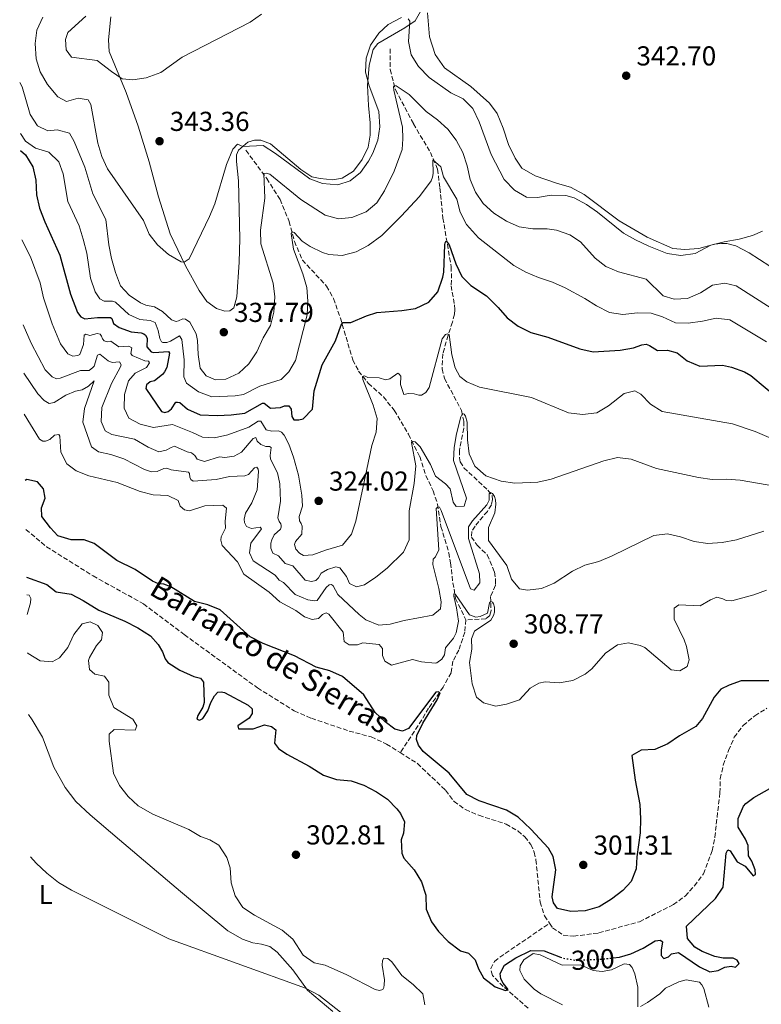
# Model space of a CAD drawing. Units: metres. Extents: x 597669 to 601144, y 4696719 to 4699090.
# Drawn here: x 597694 to 597965, y 4696918 to 4697278 of the extents above; entities that cross this region are included whole.
import ezdxf
from ezdxf.enums import TextEntityAlignment as Align

# ---------------------------------------------------------------- set-up
doc = ezdxf.new("R2010")
doc.units = ezdxf.units.M
doc.header["$MEASUREMENT"] = 0
for name, pattern in [('DGN Style 1', [1.045693, 0.00174, -1.043953]), ('DGN Style 3', [2.435891, 1.739922, -0.695969]), ('DGN Style 5', [1.217945, 0.521977, -0.695969])]:
    doc.linetypes.add(name, pattern=pattern)
for name, color, linetype, lineweight in [('Barranco lineal', 142, 'DGN Style 3', 13), ('Cauce permanente no visto', 142, 'DGN Style 1', 13), ('Cota de curva de nivel directora', 7, 'Continuous', 0), ('Cota de punto acotado terreno', 7, 'Continuous', 0), ('Curva de nivel directora', 30, 'Continuous', 30), ('Curva de nivel directora no vista', 30, 'DGN Style 5', 30), ('Curva de nivel intermedia', 30, 'Continuous', 0), ('Etiqueta de uso rústico', 92, 'Continuous', 0), ('Línea de cambio de uso (parcela vista)', 92, 'Continuous', 0), ('Punto acotado terreno (símbolo)', 7, 'Continuous', 0), ('Texto de arroyo-regatas y barrancos', 142, 'Continuous', 0), ('Vaguada', 142, 'DGN Style 3', 13)]:
    doc.layers.add(name, color=color, linetype=linetype, lineweight=lineweight)
doc.styles.add('Style-Arial', font='arial.ttf')

# ---------------------------------------------------------------- blocks, each defined once
blk = doc.blocks.new('5PATER')
at = {"layer": 'Cauce permanente no visto', "linetype": 'Continuous', "lineweight": 0}
h = blk.add_hatch(color=51, dxfattribs=at)
edge = h.paths.add_edge_path()
edge.add_ellipse((0, 0), major_axis=(-0.11, -0.111), ratio=0.999422, start_angle=0, end_angle=360)

msp = doc.modelspace()

# ---------------------------------------------------------------- linework, layer by layer
at = {"layer": 'Barranco lineal', "color": 142, "linetype": 'DGN Style 3', "lineweight": 13}
for points in [[(597696.31, 4697091.22, 297.25), (597703.87, 4697084.91, 297.25), (597720.88, 4697074.25, 297.08), (597739.28, 4697064.06, 297.08), (597754.22, 4697052.8, 297.08), (597781, 4697033.32, 297.08), (597794.44, 4697024.96, 296.92), (597800.72, 4697022.22, 296.92), (597814.47, 4697017.57, 296.92), (597822.49, 4697015.42, 296.92), (597828.17, 4697012.82, 296.75), (597833.15, 4697009.67, 296.75)], [(597887.79, 4696947.31, 296.1), (597888.89, 4696945.69, 296.1), (597892.8, 4696942.92, 295.94), (597896.52, 4696942.56, 295.94), (597905.78, 4696943.78, 295.94), (597920.63, 4696947.88, 295.94), (597933.06, 4696954.11, 295.94), (597937.36, 4696957.26, 295.94), (597940.72, 4696960.97, 295.94), (597944.07, 4696965.38, 295.94), (597947.23, 4696973.77, 295.94), (597948.19, 4696978.74, 295.94), (597950.06, 4696994.93, 295.94), (597950.21, 4697000.15, 295.94), (597951.28, 4697005.13, 295.94), (597953.25, 4697010.41, 295.94), (597955.29, 4697015.31, 295.94), (597958.54, 4697019.56, 295.94), (597962.82, 4697023.14, 295.94), (597967.24, 4697025.92, 295.94)], [(597833.15, 4697009.67, 296.75), (597839.48, 4697005.68, 296.75), (597849.75, 4696995.92, 296.59), (597852.84, 4696991.83, 296.43), (597857.03, 4696988.85, 296.43), (597861.93, 4696986.76, 296.43), (597871.88, 4696983.55, 296.43), (597876.21, 4696981.06, 296.26), (597878.7, 4696978.88, 296.26), (597880.89, 4696976.11, 296.26), (597882.16, 4696973.25, 296.26), (597882.79, 4696970.48, 296.26), (597884.33, 4696955.05, 296.1), (597885.95, 4696950, 296.1), (597887.79, 4696947.31, 296.1)]]:
    msp.add_polyline3d(points, dxfattribs=at)
at = {"layer": 'Curva de nivel directora', "color": 30, "linetype": 'Continuous', "lineweight": 30, "flags": 128}
for points, elevation in [([(597694.37, 4697229.76), (597696.11, 4697228.21), (597698.89, 4697223.79), (597699.95, 4697218.9), (597700.14, 4697213.57), (597701.22, 4697208.68), (597703.17, 4697203.68), (597708.73, 4697191.45), (597712.65, 4697177.28), (597715.13, 4697170.49), (597716.37, 4697168.97), (597717.9, 4697168.21), (597722.5, 4697168.69), (597727.23, 4697168.74), (597727.78, 4697168.38), (597728.38, 4697166.52), (597730.36, 4697165.03), (597734.82, 4697163.46), (597738.49, 4697163.15), (597739.47, 4697162.7), (597740.08, 4697162.24), (597740.7, 4697161.19), (597740.54, 4697158.01), (597742.16, 4697156.13), (597743.03, 4697155.94), (597748.5, 4697156.29), (597748.79, 4697155.71), (597747.78, 4697150.41), (597746.97, 4697148.88), (597746.26, 4697147.83), (597743.38, 4697145.53), (597741.78, 4697145.15), (597740.42, 4697144.09), (597740.19, 4697142.79), (597745.9, 4697134.38), (597747.15, 4697133.99), (597748.32, 4697134.41), (597749.58, 4697135.31), (597751.11, 4697137.73), (597751.7, 4697137.8), (597752.56, 4697137.62), (597755.44, 4697135.19), (597760.04, 4697133.13), (597766.21, 4697132.86), (597771.31, 4697133.19), (597776.34, 4697133.79), (597782.77, 4697137.45), (597783.47, 4697137.42), (597785.74, 4697135.56), (597789.44, 4697135.79), (597790.87, 4697136.43), (597792.48, 4697136.43), (597793.27, 4697135.17), (597793.58, 4697132.54), (597794.26, 4697131.33), (597796.04, 4697131.34), (597797.64, 4697131.66), (597801.15, 4697135.22), (597801.75, 4697141.95), (597804.61, 4697151.45), (597809.54, 4697160.16), (597811.4, 4697165.69), (597812.16, 4697166.84), (597815.17, 4697166.94), (597820.84, 4697169.34), (597824.67, 4697170.54), (597833.78, 4697171.27), (597838.81, 4697172.03), (597843.57, 4697174.29), (597846.87, 4697178.04), (597848.7, 4697183.44), (597849.06, 4697185.28), (597849.45, 4697195.27), (597849.59, 4697196.05), (597850, 4697196.71), (597851.07, 4697195.29), (597853.56, 4697188.28), (597855.75, 4697183.74), (597859.04, 4697180.35), (597864.75, 4697176.62), (597868.98, 4697172.41), (597872.28, 4697168.54), (597876.26, 4697165.53), (597880.95, 4697163.18), (597887.19, 4697161.47), (597898.88, 4697157.29), (597903.75, 4697156.16), (597913.57, 4697156.71), (597918.48, 4697157.65), (597921.51, 4697158.75), (597923.06, 4697158.96), (597924.37, 4697158.52), (597927.28, 4697156.63), (597930.93, 4697156.81), (597934.4, 4697155.85), (597938.1, 4697152.86), (597942.74, 4697150.97), (597951, 4697151.25), (597954.3, 4697150.5), (597959.06, 4697148.83), (597961.34, 4697147.51)], 325), ([(597961.34, 4697147.51), (597971.79, 4697138.72), (597976.12, 4697136.07), (597980.97, 4697134.14), (597981.66, 4697134.03)], 325), ([(597968.1, 4697035.93), (597957.89, 4697035.92), (597953.48, 4697034.37), (597950.37, 4697032.81), (597947.94, 4697029.94), (597943.75, 4697022.17), (597941.26, 4697019.23), (597935.25, 4697015.75), (597931.04, 4697012.87), (597926.22, 4697010.83), (597921.29, 4697010.56), (597917.86, 4697008.67), (597919.02, 4696999.63), (597920.77, 4696990.76), (597921, 4696985.45), (597920.9, 4696980.34), (597919.64, 4696971.54), (597919.41, 4696967.23), (597917.63, 4696962.56), (597914.52, 4696959.22), (597910.48, 4696956.13), (597905.9, 4696953.34), (597900.85, 4696951.83), (597895.59, 4696951.65), (597890.7, 4696952.68), (597889.19, 4696954.83), (597888.69, 4696956.96), (597890.03, 4696966.78), (597889.15, 4696971.66), (597887.34, 4696974.75), (597880.91, 4696981.69), (597876.32, 4696986.05), (597872.03, 4696988.61), (597861.99, 4696992.01), (597857.58, 4696994.38), (597851.08, 4697002.22), (597841.6, 4697010.09), (597839.91, 4697012.39), (597839.15, 4697014.41), (597839.26, 4697015.87), (597841.42, 4697020.39), (597846.63, 4697028.95), (597847.81, 4697031.56), (597847.05, 4697031.91), (597846.14, 4697031.78), (597836.16, 4697018.44), (597834.04, 4697017.56), (597831.22, 4697018.22), (597827.64, 4697020.89), (597824.05, 4697024.37), (597819.89, 4697030.79), (597812.04, 4697037.46), (597807.49, 4697039.54), (597802.41, 4697040.95), (597794.53, 4697044.99), (597783.07, 4697049.56), (597778.33, 4697052), (597767.31, 4697061.86), (597762.84, 4697063.7), (597758, 4697064.94), (597749.3, 4697070.28), (597746.68, 4697071.27), (597744.8, 4697071.42), (597742.56, 4697072.32), (597736.24, 4697076.62), (597729.6, 4697079.87), (597721.3, 4697086.06), (597717.65, 4697087.5), (597712.82, 4697087.5), (597708.03, 4697088.93), (597705.26, 4697091.81), (597702.16, 4697095.95), (597701.95, 4697099.17), (597703.39, 4697102.71), (597702.79, 4697106.13), (597700.56, 4697108.63), (597696.66, 4697109.47), (597696.06, 4697109.16)], 300), ([(597696.55, 4697073.83), (597703.91, 4697071.1), (597707.38, 4697068.42), (597712.84, 4697067.63), (597717.27, 4697065.31), (597722.93, 4697061.74), (597732.47, 4697057.71), (597737.17, 4697055.34), (597741.83, 4697052.38), (597744.68, 4697049.25), (597746.22, 4697046.56), (597747.17, 4697043.96), (597748.24, 4697042.6), (597752.57, 4697039.84), (597757.65, 4697037.48), (597760.19, 4697036.92), (597761.27, 4697035.4), (597761.51, 4697028.05), (597760.98, 4697026.31), (597759.15, 4697023.24), (597758.82, 4697021.94), (597759.74, 4697021.59), (597761.01, 4697022.17), (597762.8, 4697024.97), (597763.93, 4697028.02), (597765.3, 4697030.43), (597766.44, 4697031.76), (597767.73, 4697031.91), (597768.97, 4697031.63), (597777.62, 4697026.97), (597779, 4697025.73), (597779.06, 4697023.96), (597777.99, 4697022.26), (597773.84, 4697019.43), (597774.04, 4697018.36), (597779.36, 4697018.33), (597783.56, 4697019.81), (597786.15, 4697019.25), (597787.65, 4697017.96), (597787.16, 4697013.16), (597788.68, 4697011.12), (597791.76, 4697009.12), (597799.91, 4697004.78), (597805.13, 4697001.46), (597809.91, 4696999.84), (597815.19, 4696999.38), (597819.92, 4696997.74), (597824.53, 4696995.36), (597828.48, 4696992.67), (597831.96, 4696989.13), (597833.22, 4696987.46), (597834.78, 4696984.39), (597834.32, 4696980.24), (597833.54, 4696977.85), (597833.76, 4696972.91), (597834.47, 4696971.11), (597838.27, 4696966.83), (597840.99, 4696962.46), (597842.5, 4696957.57), (597842.67, 4696952.41), (597844.66, 4696947.88), (597847.19, 4696944.34), (597850.67, 4696940.64), (597855.17, 4696937.25), (597858.1, 4696936.43), (597860.54, 4696933.99), (597861.73, 4696930.64), (597863.67, 4696927.32), (597867.87, 4696924.02), (597871.62, 4696922.72), (597872.68, 4696923.13), (597870.77, 4696925.43), (597869.91, 4696927.02), (597869.74, 4696929), (597871.25, 4696931.95), (597875.45, 4696934.67), (597880.91, 4696937.33), (597885.75, 4696937.17), (597891.74, 4696934.92)], 300), ([(597910.97, 4696934.68), (597913.29, 4696934.97), (597917.49, 4696936.08), (597922.05, 4696938.15), (597926.36, 4696940.84), (597928.29, 4696941.07), (597929.11, 4696940.5), (597928.57, 4696937.42), (597928.58, 4696935.54), (597929.59, 4696934.45), (597931.28, 4696935.09), (597932.38, 4696936.1), (597934.89, 4696936.67), (597942.58, 4696931.44), (597946.36, 4696929.58), (597949.4, 4696930.01), (597951.84, 4696931.22), (597954.13, 4696931.62), (597955.76, 4696931.24), (597957.11, 4696932.63), (597956.32, 4696933.84), (597954.95, 4696934.55), (597951.24, 4696934.58), (597948.21, 4696935.13), (597943.59, 4696936.94), (597940.95, 4696938.54), (597938.21, 4696941.77), (597937.84, 4696946.28), (597948.47, 4696956.31), (597951.27, 4696960.46), (597952.37, 4696972.94), (597952.92, 4696974.14), (597953.79, 4696973.79), (597956.35, 4696969.79), (597959.25, 4696968.17), (597962.21, 4696964.67), (597963.11, 4696965.18), (597963, 4696966.84), (597961.77, 4696970.03), (597960.47, 4696971.97), (597960.34, 4696975.78), (597959.46, 4696978.01), (597956.68, 4696982.38), (597956.78, 4696985.55), (597958.73, 4696990.16), (597959.5, 4696991.07), (597962.44, 4696993.21), (597976.15, 4697000.98)], 300)]:
    msp.add_lwpolyline(points, dxfattribs=dict(at, elevation=elevation))
at = {"layer": 'Curva de nivel directora no vista', "color": 30, "linetype": 'DGN Style 5', "lineweight": 30, "elevation": 300, "flags": 128}
msp.add_lwpolyline([(597891.74, 4696934.92), (597892.72, 4696934.55), (597897.65, 4696933.75), (597907.93, 4696934.3), (597910.97, 4696934.68)], dxfattribs=at)
at = {"layer": 'Curva de nivel intermedia', "color": 30, "linetype": 'Continuous', "lineweight": 0, "flags": 128}
for points, elevation in [([(597718.16, 4697278.88), (597711.59, 4697272.86), (597710.81, 4697270.36), (597711.05, 4697266.5), (597712.96, 4697263.87), (597722.36, 4697262.58), (597727.55, 4697258.56), (597731.5, 4697256), (597735.38, 4697255.6), (597740.33, 4697256.28), (597745.61, 4697258.3), (597753.38, 4697263.83), (597778.31, 4697276.71), (597782.4, 4697279.57)], 345), ([(597833.66, 4697278.3), (597828.8, 4697275.77), (597825.34, 4697272.61), (597822.28, 4697268.27), (597820.77, 4697263.52), (597820.46, 4697258.35), (597821.83, 4697253.35), (597825.34, 4697243.98), (597825.77, 4697238.44), (597825.04, 4697233.49), (597823.11, 4697228.75), (597821.51, 4697225.8), (597818.67, 4697221.67), (597814.9, 4697218.64), (597810.33, 4697217.25), (597804.79, 4697217.67), (597800.1, 4697219.38), (597787.52, 4697228.64), (597783.1, 4697231.53), (597775.68, 4697231.25), (597773.68, 4697232.03), (597771.91, 4697230.2), (597769.63, 4697224.58), (597765.41, 4697210.23), (597763.49, 4697205.68), (597755.95, 4697190.11), (597754.21, 4697188.97), (597753.03, 4697189.04), (597748.47, 4697191.76), (597744.46, 4697195.26), (597741.4, 4697199.2), (597739.3, 4697204.13), (597726.18, 4697223.02), (597724.04, 4697227.54), (597722.62, 4697232.39), (597720.09, 4697246.53), (597719.06, 4697248.22), (597715.39, 4697248.85), (597711.18, 4697247.68), (597708.01, 4697249.3), (597704.22, 4697253.85), (597701.54, 4697258.5), (597700.07, 4697263.27), (597699.63, 4697268.8), (597700.31, 4697273.76), (597702.52, 4697278.51)], 340), ([(597861.98, 4697240.24), (597859.72, 4697245.06), (597856.15, 4697248.58), (597851.67, 4697250.85), (597843.74, 4697256.44), (597839.84, 4697260.5), (597837.18, 4697264.73), (597836.15, 4697269.62), (597836.66, 4697277.05), (597836.09, 4697277.84)], 340), ([(597707.72, 4697237.32), (597704.29, 4697236.99), (597700.59, 4697238.77), (597697.81, 4697242.9), (597694.91, 4697253.01), (597694.03, 4697254.64)], 335), ([(597968.8, 4697172.14), (597955.95, 4697180.25), (597951.83, 4697181.29), (597947.34, 4697180.55), (597942.98, 4697177.72), (597938.21, 4697175.68), (597933.33, 4697175.4), (597929.36, 4697176.61), (597923.04, 4697182.7), (597913.02, 4697185.34), (597908.33, 4697187.36), (597904.39, 4697190.45), (597899.09, 4697196.34), (597895.19, 4697198.9), (597890.29, 4697200.67), (597886.89, 4697201.09), (597881.64, 4697201.08), (597876.71, 4697201.88), (597872.02, 4697203.93), (597867.41, 4697206.81), (597863.52, 4697210.35), (597860.74, 4697214.54), (597858.72, 4697219.12), (597857.69, 4697224.14), (597856.02, 4697228.97), (597853.68, 4697233.5), (597850.63, 4697237.49), (597846.81, 4697240.91), (597842.68, 4697243.95), (597836.45, 4697250.19), (597831.72, 4697253.41), (597831.02, 4697253.55), (597830.71, 4697253), (597830.81, 4697251.82), (597833.97, 4697238.24), (597834.17, 4697233.95), (597833.87, 4697230.17), (597830.96, 4697222.23), (597827.4, 4697215), (597824.56, 4697210.57), (597820.71, 4697207.38), (597815.52, 4697205.21), (597810.65, 4697204.73), (597805.71, 4697206.17), (597796.88, 4697211.81), (597785.48, 4697221.08), (597784.13, 4697221.47), (597783.33, 4697221.28), (597783.64, 4697212.35), (597782.02, 4697200.59), (597782.26, 4697195.59), (597786.67, 4697181.28), (597787.32, 4697176.25), (597786.98, 4697170.67), (597785.74, 4697165.83), (597783.04, 4697161.27), (597780.72, 4697156.11), (597777.81, 4697151.83), (597774.17, 4697148.4), (597769.41, 4697146.2), (597765.6, 4697145.97), (597762.22, 4697147.36), (597760.03, 4697150.24), (597759.33, 4697155.21), (597759.1, 4697160.36), (597758.54, 4697162.71), (597756.19, 4697167.04), (597754.65, 4697168.12), (597753.63, 4697168.19), (597752.15, 4697167.44), (597751.19, 4697167.25), (597749.5, 4697167.89), (597746.22, 4697170.95), (597743.27, 4697172.62), (597740.13, 4697173.16), (597738.26, 4697174.03), (597734.1, 4697176.83), (597730.92, 4697180.33), (597729.04, 4697185.1), (597727.58, 4697190.32), (597726.65, 4697195.24), (597725.48, 4697204.56), (597720.8, 4697213.89), (597717.83, 4697223.62), (597713.94, 4697233.01), (597712.28, 4697236.07), (597707.72, 4697237.32)], 335), ([(597965.6, 4697200.22), (597961.95, 4697198.73), (597957.15, 4697197.36), (597951.59, 4697196.4), (597946.75, 4697195.13), (597941.05, 4697192.06), (597935.77, 4697191.34), (597930.81, 4697192.08), (597924.06, 4697194.78), (597919.2, 4697197.1), (597914.82, 4697199.49), (597905.31, 4697207.2), (597901.25, 4697210.06), (597896.81, 4697212.49), (597893.67, 4697213.24), (597888.39, 4697213.44), (597883.32, 4697212.57), (597879.3, 4697212.67), (597875.01, 4697215.25), (597871.21, 4697219.09), (597866.4, 4697228.23), (597861.98, 4697240.24)], 340), ([(597845.2, 4697221.33), (597844.97, 4697219.98), (597844.48, 4697218.61), (597840.21, 4697212.88), (597833.56, 4697205.7), (597826.45, 4697198.66), (597821.46, 4697195.06), (597817.08, 4697192.65), (597812, 4697191.4), (597807.01, 4697191.72), (597804.71, 4697192.46), (597800.2, 4697194.61), (597797.28, 4697196.66), (597794.43, 4697199.79), (597793.73, 4697199.98), (597793.32, 4697199.43), (597794.2, 4697193.72), (597797.56, 4697184.66), (597799.01, 4697179.69), (597799.41, 4697174.71), (597799.1, 4697169.64), (597794.82, 4697153), (597792.48, 4697148.84), (597789.62, 4697146), (597781.8, 4697143.64), (597775.89, 4697140.6), (597772.83, 4697140.03), (597764.25, 4697139.72), (597759.46, 4697141.6), (597755.01, 4697144.68), (597754.07, 4697147.01), (597754.18, 4697153.25), (597753.29, 4697160.69), (597752.44, 4697161.95), (597749.12, 4697160.01), (597747.84, 4697159.59), (597746.39, 4697159.55), (597745.84, 4697159.85), (597745.27, 4697161.07), (597744.69, 4697163.95), (597743.62, 4697166.87), (597741.77, 4697167.61), (597738, 4697167.92), (597733.96, 4697169.77), (597729.07, 4697174.33), (597727.93, 4697174.67), (597724.92, 4697174.68), (597723.29, 4697175.48), (597721.58, 4697178.11), (597719.92, 4697183.06), (597718.59, 4697192.25), (597717.23, 4697197.31), (597715.78, 4697202.16), (597711.65, 4697211.06), (597709.98, 4697221.2), (597708.37, 4697225.66), (597704.72, 4697229.09), (597699.83, 4697230.59), (597696.11, 4697233.15), (597694.29, 4697236.01)], 330), ([(597967.08, 4697159.87), (597953.65, 4697167.83), (597948.68, 4697168.44), (597943.72, 4697167.31), (597938.48, 4697166.59), (597933.8, 4697166.76), (597929.1, 4697168.91), (597924.97, 4697170.26), (597919.97, 4697170.43), (597914.6, 4697169.82), (597909.65, 4697170.57), (597904.89, 4697172.94), (597900.61, 4697175.69), (597893.42, 4697179.59), (597888.84, 4697181.64), (597883.7, 4697183.29), (597879.1, 4697185.3), (597874.73, 4697187.72), (597861.76, 4697197.82), (597857.45, 4697202.75), (597855.11, 4697207.17), (597853.87, 4697212.01), (597848.98, 4697220.18), (597848.05, 4697223.75), (597845.12, 4697226.28), (597845.2, 4697221.33)], 330), ([(597694.83, 4697197.04), (597698.01, 4697190.84), (597701.48, 4697181.42), (597702.71, 4697175.9), (597705.89, 4697166.43), (597708.99, 4697159.08), (597711.62, 4697155.45), (597713.47, 4697154.6), (597715.29, 4697154.77), (597715.98, 4697155.17), (597717.36, 4697158.87), (597717.57, 4697162.21), (597718.26, 4697162.56), (597719.72, 4697162.12), (597722.33, 4697162.8), (597723.47, 4697162.62), (597723.97, 4697161.94), (597724.28, 4697160.93), (597724.95, 4697160.2), (597725.98, 4697159.8), (597727.37, 4697160.01), (597730.34, 4697158.02), (597733.88, 4697158.24), (597735.08, 4697157.58), (597734.67, 4697155.58), (597735.18, 4697154.79), (597739.8, 4697152.89), (597741.1, 4697152.73), (597741.45, 4697152.1), (597740.38, 4697150.4), (597736.2, 4697148.38), (597733.82, 4697145.5), (597732.32, 4697140.51), (597732.26, 4697135.51), (597733.95, 4697131.97), (597738.06, 4697129.68), (597742.94, 4697128.56), (597749.94, 4697129.55), (597757.19, 4697126.73), (597760.9, 4697124.92), (597765.31, 4697124.69), (597770.16, 4697125.87), (597777.81, 4697128.65), (597781.23, 4697130.81), (597782.25, 4697130.79), (597784.19, 4697127.68), (597786.25, 4697127.11), (597788.61, 4697127.3), (597789.75, 4697126.85), (597790.7, 4697125.75), (597792.42, 4697122.37), (597794.18, 4697117.69), (597795.94, 4697111.11), (597797.24, 4697103.83), (597797.49, 4697099.7), (597796.21, 4697095.95), (597796.37, 4697094.34), (597796.94, 4697093.4), (597797.3, 4697092.39), (597797.18, 4697089.53), (597794.91, 4697086.83), (597794.52, 4697085.68), (597795.06, 4697083.98), (597796.29, 4697082.57), (597797.76, 4697081.76), (597801.2, 4697081.93), (597805.87, 4697083.72), (597812.09, 4697085.52), (597815.34, 4697089.5), (597816.96, 4697094.28), (597822.81, 4697121.89), (597824.41, 4697126.78), (597824.76, 4697131.77), (597823.31, 4697136.7), (597819.55, 4697146.03), (597819.33, 4697147.2), (597820.07, 4697147.33), (597821.38, 4697146.73), (597825.42, 4697146.6), (597827.8, 4697145.98), (597829.41, 4697146.3), (597832.29, 4697148.33), (597832.84, 4697148.03), (597833.4, 4697147.29), (597833.23, 4697144.28), (597834.54, 4697140.51), (597836.2, 4697140.89), (597838.24, 4697140.85), (597839.92, 4697140.36), (597841, 4697140.29), (597842.53, 4697141.26), (597843.7, 4697143.12), (597848.53, 4697160.91), (597849.69, 4697162.44), (597850.49, 4697162.74), (597851.09, 4697162.49), (597851.98, 4697155.11), (597853.2, 4697150.29), (597854.99, 4697147.09), (597857.52, 4697145.24), (597862.13, 4697143.24)], 320), ([(597695.27, 4697165.99), (597698.21, 4697159.36), (597703.38, 4697149.54), (597705.93, 4697147.04), (597707.52, 4697146.34), (597708.85, 4697146.55), (597716.28, 4697149.33), (597719.4, 4697149.38), (597720.82, 4697150.39), (597721.23, 4697150.94), (597722.49, 4697154.96), (597723.34, 4697155.26), (597726.43, 4697152.89), (597727.79, 4697152.29), (597730.53, 4697152.49), (597731.15, 4697151.38), (597730.91, 4697150.73), (597727.57, 4697144.55), (597724.1, 4697135.78), (597723.79, 4697130.71), (597725.3, 4697127.33), (597727.76, 4697125.9), (597736.04, 4697124.25), (597740.98, 4697121.35), (597744.9, 4697119.6), (597747.63, 4697120.17), (597749.42, 4697121.25), (597750.64, 4697121.67), (597755.22, 4697119.57), (597756.9, 4697119.2), (597758.06, 4697118.21), (597758.91, 4697116.95), (597761.57, 4697116.13), (597767.1, 4697117.82), (597769, 4697117.5), (597772.42, 4697118), (597775.17, 4697119.43), (597779.4, 4697124.46), (597780.41, 4697124.87), (597780.83, 4697123.49), (597782.22, 4697122.3), (597784.07, 4697121.56), (597785.36, 4697121.6), (597785.96, 4697121.14), (597785.58, 4697118.22), (597785.73, 4697116.94), (597788.26, 4697111.92), (597789.15, 4697107.86), (597789.36, 4697101.53), (597788.38, 4697095.53), (597788.91, 4697094.15), (597789.48, 4697093.26), (597789.66, 4697092.72), (597789.68, 4697092.13), (597789.38, 4697091.32), (597787.09, 4697089.25), (597786.18, 4697087.5), (597785.84, 4697086.25), (597785.91, 4697084.43), (597786.61, 4697082.63), (597788.63, 4697081.62), (597791.15, 4697078.8), (597793.86, 4697077.98), (597798.39, 4697072.65), (597800.72, 4697072.24), (597802.26, 4697072.62), (597803.25, 4697073.51), (597804.27, 4697075.26), (597806.54, 4697076.63), (597809.62, 4697077.59), (597811.09, 4697077.16), (597813.56, 4697074.02), (597814.61, 4697071.47), (597817.17, 4697070.27), (597820.11, 4697070.96), (597824.28, 4697073.81), (597828.39, 4697077.15), (597834.38, 4697082.94), (597836.48, 4697087.47), (597836.45, 4697098), (597838.26, 4697107.98), (597838.85, 4697114.53), (597837.28, 4697122.97), (597837.47, 4697123.51), (597838.61, 4697123.23), (597840.5, 4697121.47), (597844.2, 4697115), (597846.12, 4697110.75), (597849.77, 4697107.86), (597851.44, 4697106.14), (597852.56, 4697101.27), (597853.59, 4697099.66), (597856.6, 4697099.7), (597857.36, 4697102.63), (597852.65, 4697116.5), (597852.92, 4697121.24), (597853.78, 4697126.15), (597855.33, 4697132.4), (597855.99, 4697133.56), (597856.59, 4697133.36), (597856.99, 4697132.62)], 315), ([(597695.51, 4697148.35), (597700.69, 4697140.84), (597703.03, 4697138.34), (597704.79, 4697137.33), (597706.66, 4697137.66), (597710.92, 4697140.38), (597714.42, 4697141.79), (597716.87, 4697142.3), (597719.14, 4697143.61), (597721.23, 4697145.51), (597717.69, 4697135.45), (597717.16, 4697130.46), (597720.32, 4697121.4), (597722.9, 4697119.66), (597727.34, 4697118.68), (597732.08, 4697117.08), (597739.62, 4697113.13), (597742.28, 4697112.31), (597744.26, 4697112.43), (597746.75, 4697113.53), (597747.82, 4697113.67), (597749.4, 4697113.03), (597755.72, 4697112.17), (597756.17, 4697111.64), (597756.26, 4697110.36), (597756.56, 4697109.51), (597757.49, 4697108.89), (597765.9, 4697109.47), (597770.77, 4697110.58), (597776.4, 4697110.87), (597777.67, 4697111.29), (597779.9, 4697113.73), (597780.75, 4697113.97), (597781.26, 4697113.29), (597781.29, 4697112.38), (597780.82, 4697105.7), (597778.93, 4697101.01), (597776.59, 4697097.17), (597776.07, 4697094.95), (597776.27, 4697093.78), (597776.97, 4697092.35), (597778.76, 4697091.6), (597781.97, 4697092.03), (597782.42, 4697091.46), (597778.52, 4697086.17), (597778.1, 4697082.71), (597779.43, 4697079.75), (597787.4, 4697074.54), (597788.86, 4697072.76), (597790.55, 4697071.9), (597794.73, 4697067.47), (597799.34, 4697065.54), (597801.85, 4697065.13), (597802.86, 4697065.27), (597806.14, 4697070.06), (597807.24, 4697071.01), (597807.99, 4697071.14), (597808.7, 4697070.68), (597810.37, 4697067.51), (597818.15, 4697060.17), (597820.57, 4697058.18), (597825.36, 4697056.3), (597829.49, 4697056.65), (597834.55, 4697057.95), (597845.07, 4697059.86), (597847.84, 4697062.21), (597848.13, 4697064.75), (597847.34, 4697069.68), (597845.09, 4697078.46), (597845.19, 4697080.34), (597846.07, 4697081.29), (597847.28, 4697083.8), (597846.29, 4697098.87), (597847.01, 4697099.48), (597847.55, 4697099.34), (597848.18, 4697098.18), (597858.87, 4697069.57), (597860.17, 4697069.08), (597862.23, 4697071.78), (597862.18, 4697075.05), (597858.09, 4697087.98), (597858.16, 4697092.17), (597859.59, 4697094.37), (597864.88, 4697100.24), (597865.63, 4697101.93), (597865.68, 4697104.23), (597866.15, 4697104.79), (597866.86, 4697104.43), (597867.59, 4697103.33), (597868.01, 4697102.11), (597868.12, 4697100.45), (597867.74, 4697097.26), (597865.45, 4697091.92), (597865.4, 4697087.19), (597872.15, 4697078.06), (597873.82, 4697073.12), (597876.84, 4697069.51), (597879.66, 4697069.02), (597884.85, 4697069.68), (597889.46, 4697071.65), (597896.19, 4697076.02)], 310), ([(597862.13, 4697143.24), (597881.2, 4697139.43), (597894.66, 4697133.91), (597899.84, 4697133.28), (597905.04, 4697133.88), (597909.37, 4697136.39), (597915.07, 4697140.88), (597919.01, 4697141.93), (597921.14, 4697140.71), (597924.71, 4697137.02), (597928.94, 4697134.34), (597954.61, 4697129.8), (597962.93, 4697127.07), (597978.28, 4697120.44)], 320), ([(597695.72, 4697133.33), (597701.24, 4697124.29), (597702.45, 4697123.47), (597703.52, 4697123.5), (597705.06, 4697124.09), (597706.78, 4697125.66), (597708.33, 4697125.98), (597708.72, 4697125.35), (597709.03, 4697119.44), (597711.21, 4697115.27), (597714.63, 4697112.7), (597719.3, 4697110.87), (597729.71, 4697108.42), (597738.05, 4697105.15), (597742.88, 4697103.86), (597748.25, 4697103.67), (597751.97, 4697101.86), (597752.74, 4697099.74), (597754.29, 4697098.44), (597756.12, 4697098.08), (597761.71, 4697099.82), (597768.31, 4697100.1), (597769.64, 4697098.96), (597769.15, 4697094.32), (597769.24, 4697091.74), (597767.68, 4697088.57), (597767.56, 4697087.28), (597768.11, 4697085.36), (597773.73, 4697079.37), (597775.96, 4697074.89), (597785.28, 4697068.31), (597789.17, 4697064.74), (597795.02, 4697061.6), (597798.11, 4697059.28), (597800.94, 4697058.3), (597803.23, 4697058.7), (597804.8, 4697060.1), (597806.07, 4697060.79), (597807.11, 4697060.23), (597812.32, 4697053.74), (597812.71, 4697050.26), (597814.47, 4697049.09), (597817.53, 4697049.08), (597819.55, 4697049.74), (597825.43, 4697049.18), (597826.66, 4697047.77), (597826.69, 4697045.2), (597827.51, 4697043.07), (597830.03, 4697041.6), (597837.7, 4697043.68), (597840.95, 4697042.88), (597845.95, 4697042.41), (597846.61, 4697042.53), (597848.34, 4697043.88), (597849.36, 4697045.47), (597849.76, 4697047.96), (597852.7, 4697051.55), (597853.66, 4697053.46), (597854.43, 4697057.68), (597853.76, 4697062.59), (597852.73, 4697066.9), (597852.81, 4697067.71), (597853.35, 4697067.51), (597858.44, 4697060), (597860.83, 4697059.22), (597862.44, 4697059.38), (597865.03, 4697060.7), (597865.83, 4697064.37), (597866.35, 4697064.87), (597866.9, 4697064.67), (597867.3, 4697064.04), (597867.66, 4697062.87), (597867.61, 4697061.04), (597867.28, 4697059.74), (597866.32, 4697058.04), (597860.32, 4697054.02), (597859.18, 4697051.24), (597859.41, 4697047.49), (597858.55, 4697042.56), (597859.46, 4697034.81), (597861.02, 4697029.92), (597863.62, 4697027.85), (597868.12, 4697026.61), (597872.07, 4697027.33), (597876.78, 4697029.01), (597880.74, 4697033.26), (597883.8, 4697035.09), (597886.2, 4697035.6), (597891.32, 4697035.23), (597896.34, 4697036.05), (597900.81, 4697038.33), (597903.24, 4697040.25), (597908.26, 4697046.01), (597912.57, 4697049.06), (597916.62, 4697049.84), (597920.96, 4697048.85), (597922.59, 4697048.1), (597932.22, 4697039.88), (597935.35, 4697039.61), (597938.14, 4697041.15), (597938.81, 4697043.6)], 305), ([(597856.99, 4697132.62), (597857.6, 4697130.44), (597857.81, 4697124), (597858.36, 4697118.91), (597860.49, 4697114.39), (597864.44, 4697110.86), (597870.09, 4697108.88), (597875.03, 4697108.13), (597883.54, 4697108.58), (597888.41, 4697109.67), (597907.57, 4697116.37), (597912.63, 4697117.51), (597917.61, 4697116.99), (597926.85, 4697113.47), (597942.27, 4697110.17), (597947.24, 4697109.55), (597952.5, 4697109.65), (597957.49, 4697109.29), (597970.86, 4697106.99)], 315), ([(597896.19, 4697076.02), (597900.69, 4697078.2), (597905.73, 4697079.56), (597910.71, 4697081.54), (597925.9, 4697089), (597930.86, 4697089.66), (597935.64, 4697088.52), (597940.65, 4697086.81), (597945.6, 4697086.13), (597950.92, 4697086.48), (597956.11, 4697087.4), (597966.15, 4697090.62)], 310), ([(597696.64, 4697067.39), (597697.54, 4697067.26), (597698.12, 4697065.99), (597698.01, 4697064.37), (597696.74, 4697060.16)], 305), ([(597938.81, 4697043.6), (597937.79, 4697048.45), (597937.01, 4697050.85), (597933.37, 4697058.41), (597933.29, 4697062.49), (597935.02, 4697063.68), (597942.83, 4697063.29), (597946.67, 4697065.57), (597948.96, 4697066.46), (597951.18, 4697065.88), (597952.38, 4697065.23), (597954.43, 4697065.19), (597962.47, 4697067.34), (597967.15, 4697069.08)], 305), ([(597696.94, 4697046.14), (597697.18, 4697045.86), (597701.47, 4697043.28), (597705.88, 4697042.82), (597708.57, 4697044.36), (597711.62, 4697048.06), (597713.77, 4697052.81), (597716.83, 4697056.75), (597719.74, 4697057.42), (597722.58, 4697056.17), (597724.28, 4697053.59), (597723.99, 4697050.84), (597722.07, 4697048.79), (597719.6, 4697044.41), (597719.19, 4697043.37), (597719.57, 4697040.11), (597721.51, 4697038.4), (597725.03, 4697037.66), (597726.61, 4697035.45), (597726.66, 4697030.67), (597728.42, 4697026.16), (597735.39, 4697021.94), (597736.92, 4697019.46), (597736.22, 4697017.93), (597728.58, 4697018.16), (597726.71, 4697016.38), (597726.69, 4697013.85), (597728.31, 4697002.19), (597730.52, 4696997.7), (597733.69, 4696993.63), (597737.36, 4696990.28), (597742.76, 4696987.23), (597755.93, 4696981.62), (597760.19, 4696979), (597763.58, 4696977.79), (597766.82, 4696975.8), (597769.76, 4696971.33), (597771.02, 4696967.56), (597771.36, 4696962.09), (597772.82, 4696957.31), (597775.67, 4696953.05), (597779.87, 4696950.23), (597790.05, 4696944.77), (597793.87, 4696941.46), (597797.72, 4696935.62), (597801.69, 4696932.8), (597805.75, 4696931.97), (597813.6, 4696928.47), (597823.99, 4696923.12), (597825.62, 4696922.75), (597826.79, 4696923.11), (597827.19, 4696923.77), (597827.32, 4696924.85), (597827.48, 4696926.57), (597826.54, 4696932.02), (597826.65, 4696933.69), (597827.21, 4696934.51), (597828.67, 4696934.4), (597830.16, 4696933.22), (597833.76, 4696928.18), (597837.85, 4696924.93), (597841.4, 4696921.5), (597842.18, 4696917.55)], 305), ([(597697.98, 4696971.57), (597700.1, 4696969.21), (597703.95, 4696965.62), (597708.23, 4696962.24), (597712.92, 4696959.34), (597748.62, 4696941.64), (597798.56, 4696923.57), (597803.43, 4696921.04), (597814.12, 4696912.61)], 310), ([(597892.51, 4696917.43), (597884.64, 4696921.49), (597882.1, 4696923.21), (597878.49, 4696926.85), (597876.93, 4696930.02), (597877.03, 4696931.8), (597878.35, 4696933.99), (597881.82, 4696936.25), (597884.31, 4696935.8), (597892.44, 4696932.04), (597899.06, 4696932.05), (597903.69, 4696930), (597907.03, 4696929.69), (597910.4, 4696930.23), (597915.11, 4696932.53), (597917, 4696932.27), (597918, 4696931.18), (597918.99, 4696928.85), (597920.07, 4696923.99), (597920.04, 4696916.79)], 305), ([(597921, 4696916.93), (597923.54, 4696918.31), (597928.05, 4696921.47), (597930.13, 4696923.53), (597935.05, 4696925.89), (597937.71, 4696926.68), (597942.58, 4696925.83), (597943.42, 4696924.83), (597944.17, 4696923.41), (597945.95, 4696916.64)], 305)]:
    msp.add_lwpolyline(points, dxfattribs=dict(at, elevation=elevation))
at = {"layer": 'Línea de cambio de uso (parcela vista)', "color": 92, "linetype": 'Continuous', "lineweight": 0}
for points in [[(597840.59, 4697280.58, 340.41), (597838.66, 4697277.13, 340.25), (597834.88, 4697274.58, 339.92), (597824.97, 4697268.88, 339.59), (597823.32, 4697266.62, 339.59), (597821.79, 4697260.98, 339.59), (597821.24, 4697253.54, 340.08), (597821.54, 4697246.24, 340.25), (597822.18, 4697239.87, 340.74), (597822.22, 4697235.36, 340.9), (597821.46, 4697230.98, 341.23), (597819.24, 4697226.44, 341.07), (597816.11, 4697222.2, 340.58), (597811.95, 4697219.59, 340.41), (597808.58, 4697218.99, 340.41), (597803.95, 4697219.48, 340.41), (597800.81, 4697220.18, 340.41), (597796.85, 4697222.79, 340.41), (597785.68, 4697232.14, 340.41), (597782.19, 4697233.48, 340.25), (597779.88, 4697233.56, 340.08), (597777.44, 4697232.78, 340.08), (597774.04, 4697229.82, 339.92), (597773.29, 4697228.18, 339.59), (597773.27, 4697225.71, 339.59), (597773.98, 4697218.69, 339.27), (597774.54, 4697197.43, 337.95), (597774.34, 4697188.93, 337.63), (597773.42, 4697176.32, 337.63), (597772.27, 4697172.2, 337.79), (597770.9, 4697171.19, 337.79), (597769.08, 4697171.02, 337.79), (597765.98, 4697172.04, 337.95), (597762.46, 4697174.51, 338.45), (597759.64, 4697178.6, 339.1), (597754.71, 4697187.57, 339.92), (597749.05, 4697199.31, 340.74), (597744.84, 4697212.82, 341.56), (597741.35, 4697225.6, 342.87), (597737.31, 4697238.58, 343.69), (597732.97, 4697250.96, 344.51), (597726.77, 4697265.9, 346.48), (597726.52, 4697270.14, 346.64), (597727.32, 4697278.61, 347.3)], [(597952.64, 4697195.77, 340.08), (597950.7, 4697195.81, 339.92), (597948.13, 4697195.51, 339.92), (597942.38, 4697193.92, 340.25), (597937.23, 4697193.59, 340.25), (597932.82, 4697193.93, 340.41), (597923.43, 4697198.07, 340.74), (597913.24, 4697204.02, 341.07), (597900.39, 4697213.69, 340.9), (597895.41, 4697216.37, 341.23), (597890.64, 4697217.72, 341.4), (597882.48, 4697220.45, 342.05), (597877.61, 4697223.3, 342.05), (597875.23, 4697226.93, 342.22), (597872.7, 4697231.89, 342.87), (597870.77, 4697237.95, 343.2), (597868.61, 4697243.26, 343.36), (597865.85, 4697247.03, 343.04), (597859.03, 4697253.15, 342.54), (597849.4, 4697259.97, 342.54), (597845.9, 4697264.85, 342.54), (597843.91, 4697271.23, 342.38), (597843.19, 4697280.08, 342.38)], [(597972.03, 4697184.98, 339.92), (597960.81, 4697192.39, 339.92), (597955.84, 4697194.86, 340.08), (597952.64, 4697195.77, 340.08)], [(597697.26, 4697023.61, 308.74), (597698.59, 4697021.64, 308.68), (597702.36, 4697015.27, 308.68), (597706.48, 4697004.33, 308.35), (597710.71, 4696996.95, 308.35), (597714.59, 4696991.81, 308.19), (597719.81, 4696986.88, 308.03), (597730.54, 4696977.84, 308.03), (597752.77, 4696958.97, 309.01), (597770.19, 4696944.51, 309.01), (597775.45, 4696941.46, 309.17), (597779.31, 4696940.14, 309.17), (597782.39, 4696939.7, 309.34), (597785.48, 4696938.84, 309.34), (597788.13, 4696936.72, 309.34), (597793.93, 4696930.25, 309.34), (597799.29, 4696922.91, 310.16), (597808.53, 4696915.05, 310.65)]]:
    msp.add_polyline3d(points, dxfattribs=at)
at = {"layer": 'Vaguada', "color": 142, "linetype": 'DGN Style 3', "lineweight": 13}
for points in [[(597829.52, 4697266.92, 338.06), (597829.5, 4697259.29, 336.26), (597831.47, 4697251.88, 334.62), (597838.02, 4697239.47, 332.82), (597844.22, 4697229.04, 330.68), (597846.85, 4697222.9, 329.21), (597847.67, 4697216.04, 328.23), (597848.79, 4697205.07, 325.93), (597851.8, 4697187.27, 323.64), (597851.92, 4697182.38, 323.14), (597851.77, 4697180.34, 322.65), (597853.02, 4697173.39, 322.16), (597853.08, 4697171.57, 321.83), (597852.98, 4697169.9, 321.67), (597852.27, 4697167.02, 320.69), (597850.66, 4697162.19, 320.03), (597848.73, 4697155.46, 318.55), (597848.49, 4697149.92, 317.24), (597849.36, 4697146.4, 316.92), (597855.61, 4697134.68, 315.28), (597856.44, 4697130.78, 314.79), (597856.47, 4697128.2, 314.62), (597854.81, 4697120.09, 313.47), (597854.79, 4697117.4, 312.98), (597855.11, 4697115.96, 312.65), (597856.47, 4697113.75, 312.33), (597865.19, 4697105.6, 310.52), (597866.81, 4697103.56, 309.54), (597866.96, 4697102.22, 309.38), (597866.49, 4697100.22, 309.38), (597865.02, 4697097.86, 309.38), (597860.52, 4697092.49, 308.23), (597859.35, 4697090.47, 308.06), (597859.26, 4697088.47, 307.41), (597861.29, 4697085.48, 306.92), (597864.96, 4697081.95, 306.43), (597867.64, 4697075.7, 306.1), (597868, 4697072.86, 305.61), (597867.97, 4697070.82, 305.44), (597866.17, 4697066.78, 305.11), (597866.39, 4697061.57, 304.79), (597865.97, 4697059.84, 304.62), (597864.45, 4697058.55, 304.46), (597857.17, 4697058.22, 303.97)], [(597776.77, 4697229.81, 338.72), (597784.37, 4697219.48, 334.45), (597789.25, 4697211.85, 332.32), (597792.53, 4697203.84, 331.01), (597794.49, 4697196.49, 329.21), (597797.41, 4697189.71, 327.9), (597806.22, 4697180.17, 326.59), (597808.79, 4697175.64, 325.77), (597811.28, 4697168.52, 325.6), (597815.83, 4697153.25, 322.65), (597817.95, 4697149.13, 320.69), (597821.54, 4697144.62, 318.88), (597827.03, 4697139.7, 316.59), (597831.01, 4697134.78, 316.26), (597836.19, 4697126.04, 315.44), (597840.28, 4697117.95, 313.97), (597842.56, 4697110.93, 312.65), (597845.16, 4697105.38, 311.34), (597846.83, 4697100.49, 310.2), (597848.07, 4697092.31, 308.88), (597850.92, 4697082.73, 307.57), (597851.58, 4697078.99, 306.75), (597852.42, 4697071.76, 305.77), (597853.42, 4697066.05, 304.79), (597857.17, 4697058.22, 303.97)], [(597857.17, 4697058.22, 303.97), (597856.79, 4697053.69, 303.15), (597854.59, 4697047.17, 302), (597852.46, 4697043.12, 301.51), (597851.75, 4697038.85, 300.85), (597848.91, 4697033.65, 300.2), (597843.53, 4697025.89, 298.88), (597839.71, 4697019.53, 297.74), (597833.15, 4697009.67, 296.75)], [(597879.94, 4696916.26, 300.69), (597870.86, 4696924.23, 299.87), (597866.85, 4696928.24, 299.54), (597866.28, 4696930.74, 298.72), (597867.65, 4696933.37, 298.23), (597869.58, 4696934.94, 298.07), (597887.79, 4696947.31, 296.1)]]:
    msp.add_polyline3d(points, dxfattribs=at)

# ---------------------------------------------------------------- block references
at = {"layer": 'Punto acotado terreno (símbolo)', "color": 7, "linetype": 'Continuous', "lineweight": 0, "xscale": 10, "yscale": 10, "zscale": 10}
for p in [(597915.8, 4697257.08, 342.7), (597745.17, 4697233.14, 343.36), (597768.66, 4697163.33, 337.79), (597803.35, 4697101.67, 324.02), (597874.64, 4697049.46, 308.78), (597795.04, 4696972.35, 302.81), (597900.1, 4696968.63, 301.31)]:
    msp.add_blockref('5PATER', p, dxfattribs=at)

# ---------------------------------------------------------------- texts
at = {"layer": 'Cota de curva de nivel directora', "color": 7, "linetype": 'Continuous', "lineweight": 0, "style": 'Style-Arial'}
msp.add_text('300', height=7, rotation=3.023, dxfattribs=at).set_placement((597903.62, 4696934.07, 300), align=Align.MIDDLE_CENTER)
at = {"layer": 'Cota de punto acotado terreno', "color": 7, "linetype": 'Continuous', "lineweight": 0, "style": 'Style-Arial'}
for s, p in [('342.70', (597919.55, 4697260.83, 342.7)), ('343.36', (597748.92, 4697236.89, 343.36)), ('337.79', (597772.41, 4697167.08, 337.79)), ('324.02', (597807.1, 4697105.42, 324.02)), ('308.77', (597878.39, 4697053.21, 308.78)), ('302.81', (597798.79, 4696976.1, 302.81)), ('301.31', (597903.85, 4696972.38, 301.31))]:
    msp.add_text(s, height=7, dxfattribs=at).set_placement(p)
at = {"layer": 'Etiqueta de uso rústico', "color": 92, "linetype": 'Continuous', "lineweight": 0, "style": 'Style-Arial'}
msp.add_text('L', height=7, dxfattribs=at).set_placement((597703.59, 4696957.82, 310.66), align=Align.MIDDLE_CENTER)
at = {"layer": 'Texto de arroyo-regatas y barrancos', "color": 142, "linetype": 'Continuous', "lineweight": 0, "style": 'Style-Arial'}
msp.add_text('Barranco de Sierras', height=8, rotation=328.8295, dxfattribs=at).set_placement((597740.92, 4697067.83, 298.43))

doc.saveas('drawing.dxf')
